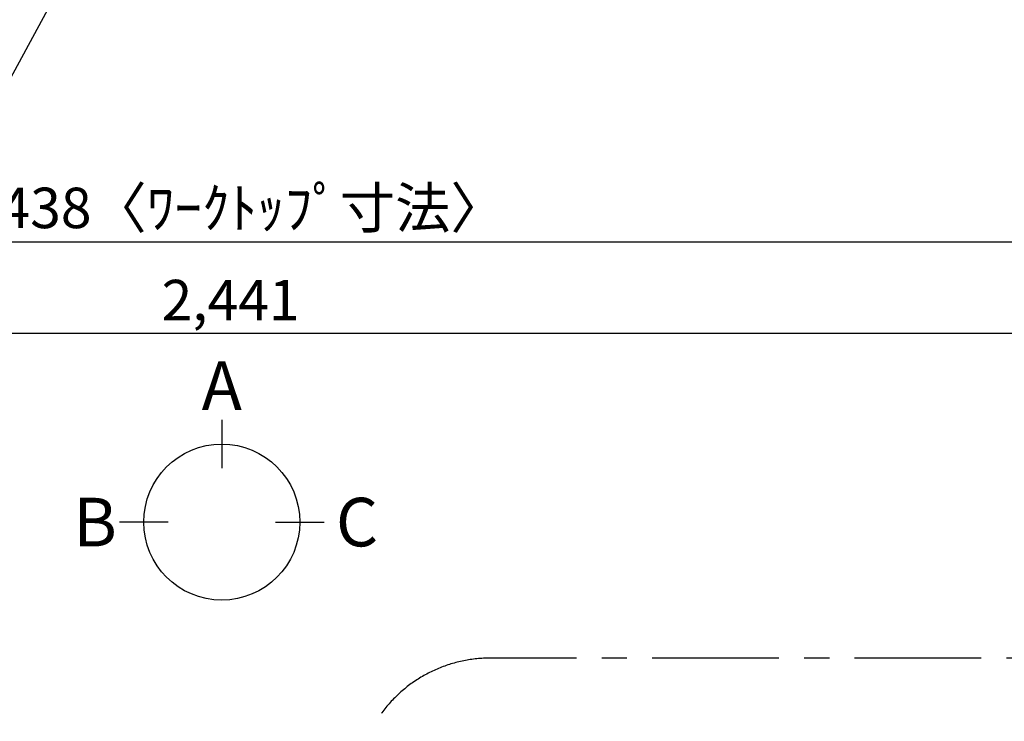
# Model space of a CAD drawing. Extents: x 28111 to 54233, y 210 to 8610.
# Drawn here: x 44439 to 45899, y 5154 to 6194 of the extents above; entities that cross this region are included whole.
import ezdxf

# ---------------------------------------------------------------- set-up
doc = ezdxf.new("R2010")
doc.units = 0
doc.header["$LTSCALE"] = 50
doc.header["$MEASUREMENT"] = 0
doc.linetypes.add('CENTER', pattern=[2, 1.25, -0.25, 0.25, -0.25])
doc.layers.get('0').update_dxf_attribs({"linetype": 'CONTINUOUS'})
for name, color, linetype in [('160-文字', 254, 'CONTINUOUS'), ('166-寸法B', 11, 'CONTINUOUS'), ('180-補助', 161, 'CONTINUOUS')]:
    doc.layers.add(name, color=color, linetype=linetype)
doc.styles.add('KH001', font='txt')
doc.dimstyles.new('KH1xx030', dxfattribs={"dimscale": 30, "dimtxt": 2, "dimasz": 0.6, "dimexe": 0.3, "dimexo": 1.2, "dimgap": 0.5, "dimtad": 3, "dimdec": 1, "dimdsep": 46, "dimlunit": 6, "dimtxsty": 'KH001', "dimblk": 'DOT', "dimcen": 1, "dimdle": 1, "dimclrd": 256, "dimclre": 256, "dimclrt": 256, "dimadec": 0, "dimazin": 0, "dimtfac": 1, "dimtdec": 1, "dimtix": 1, "dimtmove": 2, "dimatfit": 3, "dimldrblk": 'CLOSEDBLANK', "dimfxl": 1, "dimtolj": 1, "dimtzin": 0, "dimlwd": -1, "dimlwe": -1, "dimarcsym": 0})

# ---------------------------------------------------------------- blocks, each defined once
blk = doc.blocks.new('_Dot')
at = {"color": 0, "linetype": 'ByBlock', "lineweight": -2}
blk.add_line((-0.5, 0), (-1, 0), dxfattribs=at)
at = {"color": 0, "linetype": 'ByBlock', "const_width": 0.5}
blk.add_lwpolyline([(-0.25, 0, 1), (0.25, 0, 1)], format="xyb", close=True, dxfattribs=at)
blk = doc.blocks.new('*D14')
at = {"layer": '166-寸法B', "transparency": 16777216}
for p, q in [((43531, 6203.3), (43531, 5855.3)), ((45969, 6203.3), (45969, 5855.3)), ((43549, 5864.3), (45951, 5864.3))]:
    blk.add_line(p, q, dxfattribs=at)
at = {"layer": '166-寸法B', "transparency": 16777216, "xscale": 18, "yscale": 18, "zscale": 18, "rotation": 180}
blk.add_blockref('_Dot', (43531, 5864.3), dxfattribs=at)
at = {"layer": '166-寸法B', "transparency": 16777216, "xscale": 18, "yscale": 18, "zscale": 18}
blk.add_blockref('_Dot', (45969, 5864.3), dxfattribs=at)
at = {"layer": '166-寸法B', "transparency": 16777216, "insert": (44750, 5914.7), "char_height": 60, "attachment_point": 5, "style": 'KH001'}
blk.add_mtext('\\A1;2,438〈ﾜｰｸﾄｯﾌﾟ寸法〉', dxfattribs=at)
blk = doc.blocks.new('_ClosedBlank')
at = {"color": 0, "linetype": 'ByBlock', "lineweight": -2}
for p, q in [((-1, 0.167), (0, 0)), ((-1, 0.167), (-1, -0.167)), ((0, 0), (-1, -0.167))]:
    blk.add_line(p, q, dxfattribs=at)
blk = doc.blocks.new('*D31')
at = {"layer": '166-寸法B', "transparency": 16777216}
for p, q in [((43531, 6203.3), (43531, 5720.3)), ((45972, 6203.3), (45972, 5720.3)), ((43549, 5729.3), (45954, 5729.3))]:
    blk.add_line(p, q, dxfattribs=at)
at = {"layer": '166-寸法B', "transparency": 16777216, "xscale": 18, "yscale": 18, "zscale": 18, "rotation": 180}
blk.add_blockref('_Dot', (43531, 5729.3), dxfattribs=at)
at = {"layer": '166-寸法B', "transparency": 16777216, "xscale": 18, "yscale": 18, "zscale": 18}
blk.add_blockref('_Dot', (45972, 5729.3), dxfattribs=at)
at = {"layer": '166-寸法B', "transparency": 16777216, "insert": (44751.5, 5778.1), "char_height": 60, "attachment_point": 5, "style": 'KH001'}
blk.add_mtext('\\A1;2,441', dxfattribs=at)

msp = doc.modelspace()

# ---------------------------------------------------------------- linework, layer by layer
at = {"layer": '166-寸法B'}
for p, q in [((44738.43, 5600.79), (44738.43, 5528.79)), ((44658.75, 5449.12), (44586.75, 5449.12)), ((44818.1, 5449.12), (44890.1, 5449.12))]:
    msp.add_line(p, q, dxfattribs=at)
msp.add_circle((44738.43, 5449.12), 115.68, dxfattribs=at)
at = {"layer": '180-補助', "linetype": 'CENTER', "ltscale": 3}
msp.add_lwpolyline([(44936.38, 5033.49), (44936.38, 3802.27, 0.4142136), (45136.38, 3602.27), (46464.18, 3602.27, 0.4142136), (46664.18, 3802.27), (46664.18, 5047.45, 0.4142136), (46464.18, 5247.45), (45136.38, 5247.45, 0.4142136), (44936.38, 5047.45), (44936.38, 5033.49)], format="xyb", dxfattribs=at)

# ---------------------------------------------------------------- texts
at = {"layer": '166-寸法B', "char_height": 72, "attachment_point": 5, "style": 'KH001'}
for s, insert in [('{\\fArial|b0|i0|c0|p32;A}', (44738.43, 5651.19)), ('{\\fArial|b0|i0|c0|p32;B}', (44550.66, 5449.12)), ('{\\fArial|b0|i0|c0|p32;C}', (44939, 5449.12))]:
    msp.add_mtext(s, dxfattribs=dict(at, insert=insert))

# ---------------------------------------------------------------- dimensions: what is measured, and where the dimension line sits
at = {"layer": '166-寸法B'}
dim = msp.add_linear_dim(base=(45969.03, 5864.34), p1=(43531.03, 6239.34), p2=(45969.03, 6239.34), angle=180, text='<>〈ﾜｰｸﾄｯﾌﾟ寸法〉', dimstyle='KH1xx030', dxfattribs=at)
dim.commit()
dim.dimension.update_dxf_attribs({"geometry": '*D14', "text_midpoint": (44750.03, 5914.67)})
dim = msp.add_linear_dim(base=(45972.03, 5729.34), p1=(43531.03, 6239.34), p2=(45972.03, 6239.34), angle=180, dimstyle='KH1xx030', dxfattribs=at)
dim.commit()
dim.dimension.update_dxf_attribs({"geometry": '*D31', "text_midpoint": (44751.53, 5778.15)})

# ---------------------------------------------------------------- leaders
at = {"layer": '160-文字', "annotation_type": 0, "has_hookline": 1, "hookline_direction": 1}
for points, text_width in [([(44823.03, 6839.34), (43909.06, 5157.24), (43891.06, 5157.24)], 1630.05), ([(44553.03, 6839.34), (43798.18, 5472.07), (43780.18, 5472.07)], 1240.2)]:
    msp.add_leader(points, dimstyle='KH1xx030', override={"dimgap": 0.5, "dimtad": 1}, dxfattribs=dict(at, text_width=text_width))

doc.saveas('drawing.dxf')
